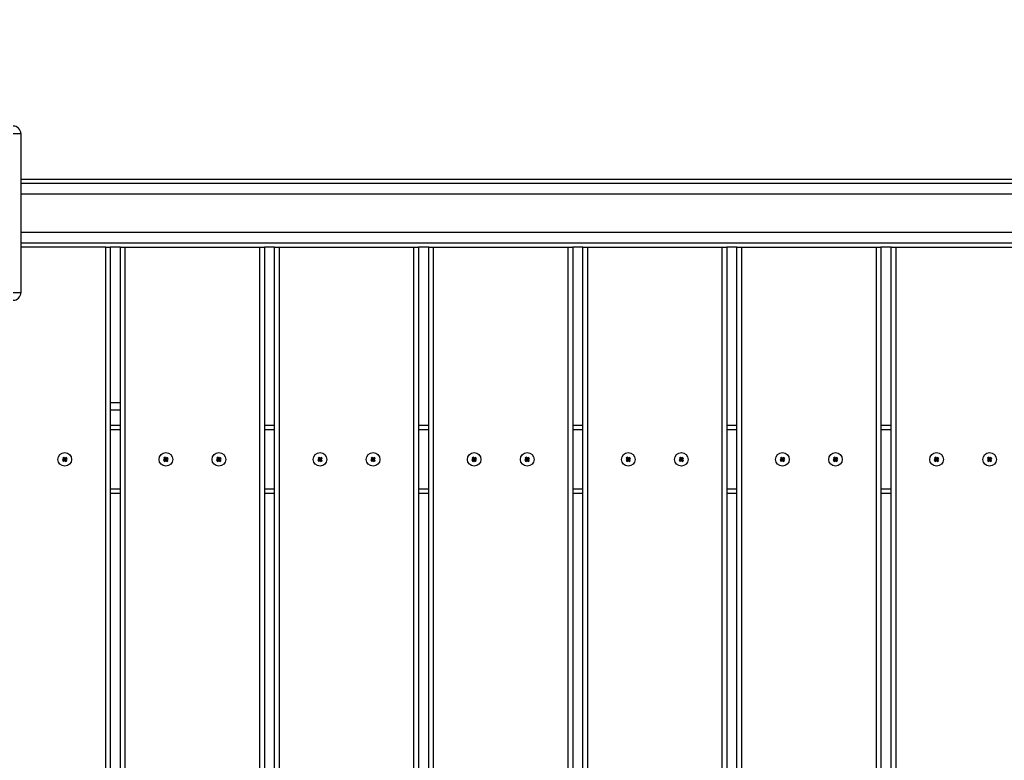
# Model space of a CAD drawing. Units: millimetres. Extents: x 68363 to 78209, y 26555 to 37444.
# Drawn here: x 73669 to 74318, y 34490 to 34979 of the extents above; entities that cross this region are included whole.
import ezdxf

# ---------------------------------------------------------------- set-up
doc = ezdxf.new("R2010")
doc.units = ezdxf.units.MM
doc.header["$LTSCALE"] = 100
doc.header["$PDSIZE"] = -1
doc.layers.get('0').update_dxf_attribs({"color": 1})
doc.layers.add('TIPTAP', color=6, linetype='Continuous')
doc.layers.add('TIPTAP_DIM', color=9, linetype='Continuous')
doc.styles.get("Standard").update_dxf_attribs({"font": 'arial.ttf'})
doc.dimstyles.new('tip', dxfattribs={"dimscale": 100, "dimtxt": 1, "dimasz": 1, "dimexe": 1, "dimexo": 1, "dimgap": 1, "dimtad": 1, "dimdec": 0, "dimtxsty": 'Standard', "dimblk": 'OBLIQUE', "dimcen": 2.5, "dimdle": 1, "dimadec": 0, "dimazin": 0, "dimtfac": 1, "dimtdec": 0, "dimtmove": 0, "dimatfit": 3, "dimldrblk": 'OBLIQUE', "dimfxl": 0, "dimarcsym": 0})

# ---------------------------------------------------------------- blocks, each defined once
blk = doc.blocks.new('LM208-2_top')
at = {"layer": 'TIPTAP'}
for p, q in [((-311.48, 1778.5), (-306.48, 1778.5)), ((-306.48, 1778.5), (-306.48, 1673.5)), ((-306.48, 1748.5), (428.52, 1748.5)), ((428.52, 1745.5), (-306.48, 1745.5)), ((428.52, 1738.5), (-306.48, 1738.5)), ((-306.48, 1713.5), (428.52, 1713.5)), ((-306.48, 1706.5), (428.52, 1706.5)), ((-250.48, 1703.5), (-306.48, 1703.5)), ((-250.48, 898.5), (-250.48, 1703.5)), ((-250.48, 1703.5), (-247.48, 1703.5)), ((-240.76, 1703.5), (-247.48, 1703.5)), ((-247.48, 1703.5), (-247.48, 898.5)), ((-240.76, 898.5), (-240.76, 1703.5)), ((-240.76, 1703.5), (-237.76, 1703.5)), ((-237.76, 1703.5), (-237.76, 898.5)), ((-237.76, 1703.5), (-148.76, 1703.5)), ((-148.76, 898.5), (-148.76, 1703.5)), ((-148.76, 1703.5), (-145.76, 1703.5)), ((-145.76, 1703.5), (-145.76, 898.5)), ((-139.05, 1703.5), (-145.76, 1703.5)), ((-139.05, 898.5), (-139.05, 1703.5)), ((-139.05, 1703.5), (-136.05, 1703.5)), ((-136.05, 1703.5), (-136.05, 898.5)), ((-136.05, 1703.5), (-47.05, 1703.5)), ((-47.05, 898.5), (-47.05, 1703.5)), ((-47.05, 1703.5), (-44.05, 1703.5)), ((-44.05, 1703.5), (-44.05, 898.5)), ((-37.33, 1703.5), (-44.05, 1703.5)), ((-37.33, 898.5), (-37.33, 1703.5)), ((-37.33, 1703.5), (-34.33, 1703.5)), ((-34.33, 1703.5), (-34.33, 898.5)), ((-34.33, 1703.5), (54.67, 1703.5)), ((54.67, 898.5), (54.67, 1703.5)), ((54.67, 1703.5), (57.67, 1703.5)), ((57.67, 1703.5), (57.67, 898.5)), ((64.38, 1703.5), (57.67, 1703.5)), ((64.38, 898.5), (64.38, 1703.5)), ((64.38, 1703.5), (67.38, 1703.5)), ((67.38, 1703.5), (67.38, 898.5)), ((67.38, 1703.5), (156.38, 1703.5)), ((156.38, 898.5), (156.38, 1703.5)), ((156.38, 1703.5), (159.38, 1703.5)), ((159.38, 1703.5), (159.38, 898.5)), ((166.1, 1703.5), (159.38, 1703.5)), ((166.1, 898.5), (166.1, 1703.5)), ((166.1, 1703.5), (169.1, 1703.5)), ((169.1, 1703.5), (169.1, 898.5)), ((169.1, 1703.5), (258.1, 1703.5)), ((258.1, 898.5), (258.1, 1703.5)), ((258.1, 1703.5), (261.1, 1703.5)), ((261.1, 1703.5), (261.1, 898.5)), ((267.81, 1703.5), (261.1, 1703.5)), ((267.81, 898.5), (267.81, 1703.5)), ((267.81, 1703.5), (270.81, 1703.5)), ((270.81, 1703.5), (270.81, 898.5)), ((270.81, 1703.5), (359.81, 1703.5)), ((-306.48, 1673.5), (-311.48, 1673.5)), ((-247.48, 1601), (-240.76, 1601)), ((-240.76, 1596), (-247.48, 1596)), ((-247.48, 1586), (-240.76, 1586)), ((-145.76, 1586), (-139.05, 1586)), ((-44.05, 1586), (-37.33, 1586)), ((57.67, 1586), (64.38, 1586)), ((159.38, 1586), (166.1, 1586)), ((261.1, 1586), (267.81, 1586)), ((-240.76, 1583), (-247.48, 1583)), ((-139.05, 1583), (-145.76, 1583)), ((-37.33, 1583), (-44.05, 1583)), ((64.38, 1583), (57.67, 1583)), ((166.1, 1583), (159.38, 1583)), ((267.81, 1583), (261.1, 1583)), ((-278.18, 1563.59), (-278.96, 1562.97)), ((-278.96, 1562.97), (-278.34, 1562.18)), ((-278.48, 1562.91), (-278.96, 1562.97)), ((-278.01, 1564.99), (-278.8, 1564.37)), ((-278.8, 1564.37), (-278.18, 1563.59)), ((-278.31, 1564.31), (-278.8, 1564.37)), ((-277.69, 1563.53), (-278.48, 1562.91)), ((-278.48, 1562.91), (-278.29, 1562.67)), ((-278.34, 1562.18), (-277.56, 1562.8)), ((-278.29, 1562.67), (-278.34, 1562.18)), ((-278.07, 1564.5), (-278.31, 1564.31)), ((-278.31, 1564.31), (-277.69, 1563.53)), ((-278.29, 1562.67), (-277.5, 1563.29)), ((-277.69, 1563.53), (-278.18, 1563.59)), ((-278.07, 1564.5), (-278.01, 1564.99)), ((-277.45, 1563.72), (-278.07, 1564.5)), ((-277.39, 1564.21), (-278.01, 1564.99)), ((-277.5, 1563.29), (-277.56, 1562.8)), ((-277.56, 1562.8), (-276.94, 1562.02)), ((-277.5, 1563.29), (-276.88, 1562.5)), ((-276.67, 1564.34), (-277.45, 1563.72)), ((-277.45, 1563.72), (-277.39, 1564.21)), ((-276.61, 1564.82), (-277.39, 1564.21)), ((-277.26, 1563.48), (-276.47, 1564.1)), ((-276.64, 1562.69), (-277.26, 1563.48)), ((-277.26, 1563.48), (-276.77, 1563.42)), ((-276.94, 1562.02), (-276.15, 1562.64)), ((-276.88, 1562.5), (-276.94, 1562.02)), ((-276.88, 1562.5), (-276.64, 1562.69)), ((-276.77, 1563.42), (-275.99, 1564.04)), ((-276.15, 1562.64), (-276.77, 1563.42)), ((-276.67, 1564.34), (-276.61, 1564.82)), ((-276.47, 1564.1), (-276.67, 1564.34)), ((-276.64, 1562.69), (-276.15, 1562.64)), ((-275.99, 1564.04), (-276.61, 1564.82)), ((-276.47, 1564.1), (-275.99, 1564.04)), ((-211.46, 1563.59), (-212.25, 1562.97)), ((-212.25, 1562.97), (-211.63, 1562.18)), ((-211.76, 1562.91), (-212.25, 1562.97)), ((-211.3, 1564.99), (-212.08, 1564.37)), ((-212.08, 1564.37), (-211.46, 1563.59)), ((-211.6, 1564.31), (-212.08, 1564.37)), ((-210.98, 1563.53), (-211.76, 1562.91)), ((-211.76, 1562.91), (-211.57, 1562.67)), ((-211.63, 1562.18), (-210.84, 1562.8)), ((-211.57, 1562.67), (-211.63, 1562.18)), ((-211.36, 1564.5), (-211.6, 1564.31)), ((-211.6, 1564.31), (-210.98, 1563.53)), ((-211.57, 1562.67), (-210.79, 1563.29)), ((-210.98, 1563.53), (-211.46, 1563.59)), ((-211.36, 1564.5), (-211.3, 1564.99)), ((-210.74, 1563.72), (-211.36, 1564.5)), ((-210.68, 1564.21), (-211.3, 1564.99)), ((-210.79, 1563.29), (-210.84, 1562.8)), ((-210.84, 1562.8), (-210.23, 1562.02)), ((-210.79, 1563.29), (-210.17, 1562.5)), ((-209.95, 1564.34), (-210.74, 1563.72)), ((-210.74, 1563.72), (-210.68, 1564.21)), ((-209.89, 1564.82), (-210.68, 1564.21)), ((-210.55, 1563.48), (-209.76, 1564.1)), ((-209.93, 1562.69), (-210.55, 1563.48)), ((-210.55, 1563.48), (-210.06, 1563.42)), ((-210.23, 1562.02), (-209.44, 1562.64)), ((-210.17, 1562.5), (-210.23, 1562.02)), ((-210.17, 1562.5), (-209.93, 1562.69)), ((-210.06, 1563.42), (-209.27, 1564.04)), ((-209.44, 1562.64), (-210.06, 1563.42)), ((-209.95, 1564.34), (-209.89, 1564.82)), ((-209.76, 1564.1), (-209.95, 1564.34)), ((-209.93, 1562.69), (-209.44, 1562.64)), ((-209.27, 1564.04), (-209.89, 1564.82)), ((-209.76, 1564.1), (-209.27, 1564.04)), ((-176.46, 1563.59), (-177.25, 1562.97)), ((-176.76, 1562.91), (-177.25, 1562.97)), ((-177.25, 1562.97), (-176.63, 1562.18)), ((-176.3, 1564.99), (-177.08, 1564.37)), ((-177.08, 1564.37), (-176.46, 1563.59)), ((-176.6, 1564.31), (-177.08, 1564.37)), ((-175.98, 1563.53), (-176.76, 1562.91)), ((-176.76, 1562.91), (-176.57, 1562.67)), ((-176.63, 1562.18), (-175.84, 1562.8)), ((-176.57, 1562.67), (-176.63, 1562.18)), ((-176.36, 1564.5), (-176.6, 1564.31)), ((-176.6, 1564.31), (-175.98, 1563.53)), ((-176.57, 1562.67), (-175.79, 1563.29)), ((-175.98, 1563.53), (-176.46, 1563.59)), ((-176.36, 1564.5), (-176.3, 1564.99)), ((-175.74, 1563.72), (-176.36, 1564.5)), ((-175.68, 1564.21), (-176.3, 1564.99)), ((-175.79, 1563.29), (-175.84, 1562.8)), ((-175.84, 1562.8), (-175.23, 1562.02)), ((-175.79, 1563.29), (-175.17, 1562.5)), ((-174.95, 1564.34), (-175.74, 1563.72)), ((-175.74, 1563.72), (-175.68, 1564.21)), ((-174.89, 1564.82), (-175.68, 1564.21)), ((-175.55, 1563.48), (-174.76, 1564.1)), ((-174.93, 1562.69), (-175.55, 1563.48)), ((-175.55, 1563.48), (-175.06, 1563.42)), ((-175.23, 1562.02), (-174.44, 1562.64)), ((-175.17, 1562.5), (-175.23, 1562.02)), ((-175.17, 1562.5), (-174.93, 1562.69)), ((-175.06, 1563.42), (-174.27, 1564.04)), ((-174.44, 1562.64), (-175.06, 1563.42)), ((-174.95, 1564.34), (-174.89, 1564.82)), ((-174.76, 1564.1), (-174.95, 1564.34)), ((-174.93, 1562.69), (-174.44, 1562.64)), ((-174.27, 1564.04), (-174.89, 1564.82)), ((-174.76, 1564.1), (-174.27, 1564.04)), ((-109.75, 1563.59), (-110.53, 1562.97)), ((-110.05, 1562.91), (-110.53, 1562.97)), ((-110.53, 1562.97), (-109.92, 1562.18)), ((-109.58, 1564.99), (-110.37, 1564.37)), ((-110.37, 1564.37), (-109.75, 1563.59)), ((-109.88, 1564.31), (-110.37, 1564.37)), ((-109.26, 1563.53), (-110.05, 1562.91)), ((-110.05, 1562.91), (-109.86, 1562.67)), ((-109.92, 1562.18), (-109.13, 1562.8)), ((-109.86, 1562.67), (-109.92, 1562.18)), ((-109.64, 1564.5), (-109.88, 1564.31)), ((-109.88, 1564.31), (-109.26, 1563.53)), ((-109.86, 1562.67), (-109.07, 1563.29)), ((-109.26, 1563.53), (-109.75, 1563.59)), ((-109.64, 1564.5), (-109.58, 1564.99)), ((-109.02, 1563.72), (-109.64, 1564.5)), ((-108.96, 1564.21), (-109.58, 1564.99)), ((-109.07, 1563.29), (-109.13, 1562.8)), ((-109.13, 1562.8), (-108.51, 1562.02)), ((-109.07, 1563.29), (-108.45, 1562.5)), ((-108.24, 1564.34), (-109.02, 1563.72)), ((-109.02, 1563.72), (-108.96, 1564.21)), ((-108.18, 1564.82), (-108.96, 1564.21)), ((-108.83, 1563.48), (-108.05, 1564.1)), ((-108.21, 1562.69), (-108.83, 1563.48)), ((-108.83, 1563.48), (-108.34, 1563.42)), ((-108.51, 1562.02), (-107.73, 1562.64)), ((-108.45, 1562.5), (-108.51, 1562.02)), ((-108.45, 1562.5), (-108.21, 1562.69)), ((-108.34, 1563.42), (-107.56, 1564.04)), ((-107.73, 1562.64), (-108.34, 1563.42)), ((-108.24, 1564.34), (-108.18, 1564.82)), ((-108.05, 1564.1), (-108.24, 1564.34)), ((-108.21, 1562.69), (-107.73, 1562.64)), ((-107.56, 1564.04), (-108.18, 1564.82)), ((-108.05, 1564.1), (-107.56, 1564.04)), ((-74.75, 1563.59), (-75.53, 1562.97)), ((-75.53, 1562.97), (-74.92, 1562.18)), ((-75.05, 1562.91), (-75.53, 1562.97)), ((-74.58, 1564.99), (-75.37, 1564.37)), ((-75.37, 1564.37), (-74.75, 1563.59)), ((-74.88, 1564.31), (-75.37, 1564.37)), ((-74.26, 1563.53), (-75.05, 1562.91)), ((-75.05, 1562.91), (-74.86, 1562.67)), ((-74.92, 1562.18), (-74.13, 1562.8)), ((-74.86, 1562.67), (-74.92, 1562.18)), ((-74.64, 1564.5), (-74.88, 1564.31)), ((-74.88, 1564.31), (-74.26, 1563.53)), ((-74.86, 1562.67), (-74.07, 1563.29)), ((-74.26, 1563.53), (-74.75, 1563.59)), ((-74.64, 1564.5), (-74.58, 1564.99)), ((-74.02, 1563.72), (-74.64, 1564.5)), ((-73.96, 1564.21), (-74.58, 1564.99)), ((-74.07, 1563.29), (-74.13, 1562.8)), ((-74.13, 1562.8), (-73.51, 1562.02)), ((-74.07, 1563.29), (-73.45, 1562.5)), ((-73.24, 1564.34), (-74.02, 1563.72)), ((-74.02, 1563.72), (-73.96, 1564.21)), ((-73.18, 1564.82), (-73.96, 1564.21)), ((-73.83, 1563.48), (-73.05, 1564.1)), ((-73.21, 1562.69), (-73.83, 1563.48)), ((-73.83, 1563.48), (-73.34, 1563.42)), ((-73.51, 1562.02), (-72.73, 1562.64)), ((-73.45, 1562.5), (-73.51, 1562.02)), ((-73.45, 1562.5), (-73.21, 1562.69)), ((-73.34, 1563.42), (-72.56, 1564.04)), ((-72.73, 1562.64), (-73.34, 1563.42)), ((-73.24, 1564.34), (-73.18, 1564.82)), ((-73.05, 1564.1), (-73.24, 1564.34)), ((-73.21, 1562.69), (-72.73, 1562.64)), ((-72.56, 1564.04), (-73.18, 1564.82)), ((-73.05, 1564.1), (-72.56, 1564.04)), ((-8.04, 1563.59), (-8.82, 1562.97)), ((-8.33, 1562.91), (-8.82, 1562.97)), ((-8.82, 1562.97), (-8.2, 1562.18)), ((-7.87, 1564.99), (-8.65, 1564.37)), ((-8.65, 1564.37), (-8.04, 1563.59)), ((-8.17, 1564.31), (-8.65, 1564.37)), ((-7.55, 1563.53), (-8.33, 1562.91)), ((-8.33, 1562.91), (-8.14, 1562.67)), ((-8.2, 1562.18), (-7.42, 1562.8)), ((-8.14, 1562.67), (-8.2, 1562.18)), ((-7.93, 1564.5), (-8.17, 1564.31)), ((-8.17, 1564.31), (-7.55, 1563.53)), ((-8.14, 1562.67), (-7.36, 1563.29)), ((-7.55, 1563.53), (-8.04, 1563.59)), ((-7.93, 1564.5), (-7.87, 1564.99)), ((-7.31, 1563.72), (-7.93, 1564.5)), ((-7.25, 1564.21), (-7.87, 1564.99)), ((-7.36, 1563.29), (-7.42, 1562.8)), ((-7.42, 1562.8), (-6.8, 1562.02)), ((-7.36, 1563.29), (-6.74, 1562.5)), ((-6.52, 1564.34), (-7.31, 1563.72)), ((-7.31, 1563.72), (-7.25, 1564.21)), ((-6.46, 1564.82), (-7.25, 1564.21)), ((-7.12, 1563.48), (-6.33, 1564.1)), ((-6.5, 1562.69), (-7.12, 1563.48)), ((-7.12, 1563.48), (-6.63, 1563.42)), ((-6.8, 1562.02), (-6.01, 1562.64)), ((-6.74, 1562.5), (-6.8, 1562.02)), ((-6.74, 1562.5), (-6.5, 1562.69)), ((-6.63, 1563.42), (-5.85, 1564.04)), ((-6.01, 1562.64), (-6.63, 1563.42)), ((-6.52, 1564.34), (-6.46, 1564.82)), ((-6.33, 1564.1), (-6.52, 1564.34)), ((-6.5, 1562.69), (-6.01, 1562.64)), ((-5.85, 1564.04), (-6.46, 1564.82)), ((-6.33, 1564.1), (-5.85, 1564.04)), ((26.96, 1563.59), (26.18, 1562.97)), ((26.18, 1562.97), (26.8, 1562.18)), ((26.67, 1562.91), (26.18, 1562.97)), ((27.13, 1564.99), (26.35, 1564.37)), ((26.35, 1564.37), (26.96, 1563.59)), ((26.83, 1564.31), (26.35, 1564.37)), ((27.45, 1563.53), (26.67, 1562.91)), ((26.67, 1562.91), (26.86, 1562.67)), ((26.8, 1562.18), (27.58, 1562.8)), ((26.86, 1562.67), (26.8, 1562.18)), ((27.07, 1564.5), (26.83, 1564.31)), ((26.83, 1564.31), (27.45, 1563.53)), ((26.86, 1562.67), (27.64, 1563.29)), ((27.45, 1563.53), (26.96, 1563.59)), ((27.07, 1564.5), (27.13, 1564.99)), ((27.69, 1563.72), (27.07, 1564.5)), ((27.75, 1564.21), (27.13, 1564.99)), ((27.64, 1563.29), (27.58, 1562.8)), ((27.58, 1562.8), (28.2, 1562.02)), ((27.64, 1563.29), (28.26, 1562.5)), ((28.48, 1564.34), (27.69, 1563.72)), ((27.69, 1563.72), (27.75, 1564.21)), ((28.54, 1564.82), (27.75, 1564.21)), ((27.88, 1563.48), (28.67, 1564.1)), ((28.5, 1562.69), (27.88, 1563.48)), ((27.88, 1563.48), (28.37, 1563.42)), ((28.2, 1562.02), (28.99, 1562.64)), ((28.26, 1562.5), (28.2, 1562.02)), ((28.26, 1562.5), (28.5, 1562.69)), ((28.37, 1563.42), (29.15, 1564.04)), ((28.99, 1562.64), (28.37, 1563.42)), ((28.48, 1564.34), (28.54, 1564.82)), ((28.67, 1564.1), (28.48, 1564.34)), ((28.5, 1562.69), (28.99, 1562.64)), ((29.15, 1564.04), (28.54, 1564.82)), ((28.67, 1564.1), (29.15, 1564.04)), ((93.68, 1563.59), (92.89, 1562.97)), ((93.38, 1562.91), (92.89, 1562.97)), ((92.89, 1562.97), (93.51, 1562.18)), ((93.85, 1564.99), (93.06, 1564.37)), ((93.06, 1564.37), (93.68, 1563.59)), ((93.55, 1564.31), (93.06, 1564.37)), ((94.17, 1563.53), (93.38, 1562.91)), ((93.38, 1562.91), (93.57, 1562.67)), ((93.51, 1562.18), (94.3, 1562.8)), ((93.57, 1562.67), (93.51, 1562.18)), ((93.79, 1564.5), (93.55, 1564.31)), ((93.55, 1564.31), (94.17, 1563.53)), ((93.57, 1562.67), (94.36, 1563.29)), ((94.17, 1563.53), (93.68, 1563.59)), ((93.79, 1564.5), (93.85, 1564.99)), ((94.41, 1563.72), (93.79, 1564.5)), ((94.46, 1564.21), (93.85, 1564.99)), ((94.36, 1563.29), (94.3, 1562.8)), ((94.3, 1562.8), (94.92, 1562.02)), ((94.36, 1563.29), (94.98, 1562.5)), ((95.19, 1564.34), (94.41, 1563.72)), ((94.41, 1563.72), (94.46, 1564.21)), ((95.25, 1564.82), (94.46, 1564.21)), ((94.6, 1563.48), (95.38, 1564.1)), ((95.22, 1562.69), (94.6, 1563.48)), ((94.6, 1563.48), (95.08, 1563.42)), ((94.92, 1562.02), (95.7, 1562.64)), ((94.98, 1562.5), (94.92, 1562.02)), ((94.98, 1562.5), (95.22, 1562.69)), ((95.08, 1563.42), (95.87, 1564.04)), ((95.7, 1562.64), (95.08, 1563.42)), ((95.19, 1564.34), (95.25, 1564.82)), ((95.38, 1564.1), (95.19, 1564.34)), ((95.22, 1562.69), (95.7, 1562.64)), ((95.87, 1564.04), (95.25, 1564.82)), ((95.38, 1564.1), (95.87, 1564.04)), ((128.68, 1563.59), (127.89, 1562.97)), ((127.89, 1562.97), (128.51, 1562.18)), ((128.38, 1562.91), (127.89, 1562.97)), ((128.85, 1564.99), (128.06, 1564.37)), ((128.06, 1564.37), (128.68, 1563.59)), ((128.55, 1564.31), (128.06, 1564.37)), ((129.17, 1563.53), (128.38, 1562.91)), ((128.38, 1562.91), (128.57, 1562.67)), ((128.51, 1562.18), (129.3, 1562.8)), ((128.57, 1562.67), (128.51, 1562.18)), ((128.79, 1564.5), (128.55, 1564.31)), ((128.55, 1564.31), (129.17, 1563.53)), ((128.57, 1562.67), (129.36, 1563.29)), ((129.17, 1563.53), (128.68, 1563.59)), ((128.79, 1564.5), (128.85, 1564.99)), ((129.41, 1563.72), (128.79, 1564.5)), ((129.46, 1564.21), (128.85, 1564.99)), ((129.36, 1563.29), (129.3, 1562.8)), ((129.3, 1562.8), (129.92, 1562.02)), ((129.36, 1563.29), (129.98, 1562.5)), ((130.19, 1564.34), (129.41, 1563.72)), ((129.41, 1563.72), (129.46, 1564.21)), ((130.25, 1564.82), (129.46, 1564.21)), ((129.6, 1563.48), (130.38, 1564.1)), ((130.22, 1562.69), (129.6, 1563.48)), ((129.6, 1563.48), (130.08, 1563.42)), ((129.92, 1562.02), (130.7, 1562.64)), ((129.98, 1562.5), (129.92, 1562.02)), ((129.98, 1562.5), (130.22, 1562.69)), ((130.08, 1563.42), (130.87, 1564.04)), ((130.7, 1562.64), (130.08, 1563.42)), ((130.19, 1564.34), (130.25, 1564.82)), ((130.38, 1564.1), (130.19, 1564.34)), ((130.22, 1562.69), (130.7, 1562.64)), ((130.87, 1564.04), (130.25, 1564.82)), ((130.38, 1564.1), (130.87, 1564.04)), ((195.39, 1563.59), (194.61, 1562.97)), ((194.61, 1562.97), (195.23, 1562.18)), ((195.09, 1562.91), (194.61, 1562.97)), ((195.56, 1564.99), (194.77, 1564.37)), ((194.77, 1564.37), (195.39, 1563.59)), ((195.26, 1564.31), (194.77, 1564.37)), ((195.88, 1563.53), (195.09, 1562.91)), ((195.09, 1562.91), (195.29, 1562.67)), ((195.23, 1562.18), (196.01, 1562.8)), ((195.29, 1562.67), (195.23, 1562.18)), ((195.5, 1564.5), (195.26, 1564.31)), ((195.26, 1564.31), (195.88, 1563.53)), ((195.29, 1562.67), (196.07, 1563.29)), ((195.88, 1563.53), (195.39, 1563.59)), ((195.5, 1564.5), (195.56, 1564.99)), ((196.12, 1563.72), (195.5, 1564.5)), ((196.18, 1564.21), (195.56, 1564.99)), ((196.07, 1563.29), (196.01, 1562.8)), ((196.01, 1562.8), (196.63, 1562.02)), ((196.07, 1563.29), (196.69, 1562.5)), ((196.91, 1564.34), (196.12, 1563.72)), ((196.12, 1563.72), (196.18, 1564.21)), ((196.96, 1564.82), (196.18, 1564.21)), ((196.31, 1563.48), (197.1, 1564.1)), ((196.93, 1562.69), (196.31, 1563.48)), ((196.31, 1563.48), (196.8, 1563.42)), ((196.63, 1562.02), (197.42, 1562.64)), ((196.69, 1562.5), (196.63, 1562.02)), ((196.69, 1562.5), (196.93, 1562.69)), ((196.8, 1563.42), (197.58, 1564.04)), ((197.42, 1562.64), (196.8, 1563.42)), ((196.91, 1564.34), (196.96, 1564.82)), ((197.1, 1564.1), (196.91, 1564.34)), ((196.93, 1562.69), (197.42, 1562.64)), ((197.58, 1564.04), (196.96, 1564.82)), ((197.1, 1564.1), (197.58, 1564.04)), ((230.39, 1563.59), (229.61, 1562.97)), ((230.09, 1562.91), (229.61, 1562.97)), ((229.61, 1562.97), (230.23, 1562.18)), ((230.56, 1564.99), (229.77, 1564.37)), ((229.77, 1564.37), (230.39, 1563.59)), ((230.26, 1564.31), (229.77, 1564.37)), ((230.88, 1563.53), (230.09, 1562.91)), ((230.09, 1562.91), (230.29, 1562.67)), ((230.23, 1562.18), (231.01, 1562.8)), ((230.29, 1562.67), (230.23, 1562.18)), ((230.5, 1564.5), (230.26, 1564.31)), ((230.26, 1564.31), (230.88, 1563.53)), ((230.29, 1562.67), (231.07, 1563.29)), ((230.88, 1563.53), (230.39, 1563.59)), ((230.5, 1564.5), (230.56, 1564.99)), ((231.12, 1563.72), (230.5, 1564.5)), ((231.18, 1564.21), (230.56, 1564.99)), ((231.07, 1563.29), (231.01, 1562.8)), ((231.01, 1562.8), (231.63, 1562.02)), ((231.07, 1563.29), (231.69, 1562.5)), ((231.91, 1564.34), (231.12, 1563.72)), ((231.12, 1563.72), (231.18, 1564.21)), ((231.96, 1564.82), (231.18, 1564.21)), ((231.31, 1563.48), (232.1, 1564.1)), ((231.93, 1562.69), (231.31, 1563.48)), ((231.31, 1563.48), (231.8, 1563.42)), ((231.63, 1562.02), (232.42, 1562.64)), ((231.69, 1562.5), (231.63, 1562.02)), ((231.69, 1562.5), (231.93, 1562.69)), ((231.8, 1563.42), (232.58, 1564.04)), ((232.42, 1562.64), (231.8, 1563.42)), ((231.91, 1564.34), (231.96, 1564.82)), ((232.1, 1564.1), (231.91, 1564.34)), ((231.93, 1562.69), (232.42, 1562.64)), ((232.58, 1564.04), (231.96, 1564.82)), ((232.1, 1564.1), (232.58, 1564.04)), ((297.11, 1563.59), (296.32, 1562.97)), ((296.32, 1562.97), (296.94, 1562.18)), ((296.81, 1562.91), (296.32, 1562.97)), ((297.27, 1564.99), (296.49, 1564.37)), ((296.49, 1564.37), (297.11, 1563.59)), ((296.97, 1564.31), (296.49, 1564.37)), ((297.59, 1563.53), (296.81, 1562.91)), ((296.81, 1562.91), (297, 1562.67)), ((296.94, 1562.18), (297.73, 1562.8)), ((297, 1562.67), (296.94, 1562.18)), ((297.22, 1564.5), (296.97, 1564.31)), ((296.97, 1564.31), (297.59, 1563.53)), ((297, 1562.67), (297.78, 1563.29)), ((297.59, 1563.53), (297.11, 1563.59)), ((297.22, 1564.5), (297.27, 1564.99)), ((297.84, 1563.72), (297.22, 1564.5)), ((297.89, 1564.21), (297.27, 1564.99)), ((297.78, 1563.29), (297.73, 1562.8)), ((297.73, 1562.8), (298.35, 1562.02)), ((297.78, 1563.29), (298.4, 1562.5)), ((298.62, 1564.34), (297.84, 1563.72)), ((297.84, 1563.72), (297.89, 1564.21)), ((298.68, 1564.82), (297.89, 1564.21)), ((298.03, 1563.48), (298.81, 1564.1)), ((298.65, 1562.69), (298.03, 1563.48)), ((298.03, 1563.48), (298.51, 1563.42)), ((298.35, 1562.02), (299.13, 1562.64)), ((298.4, 1562.5), (298.35, 1562.02)), ((298.4, 1562.5), (298.65, 1562.69)), ((298.51, 1563.42), (299.3, 1564.04)), ((299.13, 1562.64), (298.51, 1563.42)), ((298.62, 1564.34), (298.68, 1564.82)), ((298.81, 1564.1), (298.62, 1564.34)), ((298.65, 1562.69), (299.13, 1562.64)), ((299.3, 1564.04), (298.68, 1564.82)), ((298.81, 1564.1), (299.3, 1564.04)), ((332.11, 1563.59), (331.32, 1562.97)), ((331.81, 1562.91), (331.32, 1562.97)), ((331.32, 1562.97), (331.94, 1562.18)), ((332.27, 1564.99), (331.49, 1564.37)), ((331.49, 1564.37), (332.11, 1563.59)), ((331.97, 1564.31), (331.49, 1564.37)), ((332.59, 1563.53), (331.81, 1562.91)), ((331.81, 1562.91), (332, 1562.67)), ((331.94, 1562.18), (332.73, 1562.8)), ((332, 1562.67), (331.94, 1562.18)), ((332.22, 1564.5), (331.97, 1564.31)), ((331.97, 1564.31), (332.59, 1563.53)), ((332, 1562.67), (332.78, 1563.29)), ((332.59, 1563.53), (332.11, 1563.59)), ((332.22, 1564.5), (332.27, 1564.99)), ((332.84, 1563.72), (332.22, 1564.5)), ((332.89, 1564.21), (332.27, 1564.99)), ((332.78, 1563.29), (332.73, 1562.8)), ((332.73, 1562.8), (333.35, 1562.02)), ((332.78, 1563.29), (333.4, 1562.5)), ((333.62, 1564.34), (332.84, 1563.72)), ((332.84, 1563.72), (332.89, 1564.21)), ((333.68, 1564.82), (332.89, 1564.21)), ((333.03, 1563.48), (333.81, 1564.1)), ((333.65, 1562.69), (333.03, 1563.48)), ((333.03, 1563.48), (333.51, 1563.42)), ((333.35, 1562.02), (334.13, 1562.64)), ((333.4, 1562.5), (333.35, 1562.02)), ((333.4, 1562.5), (333.65, 1562.69)), ((333.51, 1563.42), (334.3, 1564.04)), ((334.13, 1562.64), (333.51, 1563.42)), ((333.62, 1564.34), (333.68, 1564.82)), ((333.81, 1564.1), (333.62, 1564.34)), ((333.65, 1562.69), (334.13, 1562.64)), ((334.3, 1564.04), (333.68, 1564.82)), ((333.81, 1564.1), (334.3, 1564.04)), ((-247.48, 1544), (-240.76, 1544)), ((-240.76, 1541), (-247.48, 1541)), ((-145.76, 1544), (-139.05, 1544)), ((-139.05, 1541), (-145.76, 1541)), ((-44.05, 1544), (-37.33, 1544)), ((-37.33, 1541), (-44.05, 1541)), ((57.67, 1544), (64.38, 1544)), ((64.38, 1541), (57.67, 1541)), ((159.38, 1544), (166.1, 1544)), ((166.1, 1541), (159.38, 1541)), ((261.1, 1544), (267.81, 1544)), ((267.81, 1541), (261.1, 1541))]:
    blk.add_line(p, q, dxfattribs=at)
for centre in [(-277.48, 1563.5), (-210.76, 1563.5), (-175.76, 1563.5), (-109.05, 1563.5), (-74.05, 1563.5), (-7.33, 1563.5), (27.67, 1563.5), (94.38, 1563.5), (129.38, 1563.5), (196.1, 1563.5), (231.1, 1563.5), (297.81, 1563.5), (332.81, 1563.5)]:
    blk.add_circle(centre, 4.5, dxfattribs=at)
for centre, start, end in [((-311.48, 1778.5), 0, 90), ((-311.48, 1673.5), 270, 0)]:
    blk.add_arc(centre, 5, start, end, dxfattribs=at)
blk = doc.blocks.new('_Oblique')
at = {"color": 0, "linetype": 'ByBlock', "lineweight": -2}
blk.add_line((-0.5, -0.5), (0.5, 0.5), dxfattribs=at)
blk = doc.blocks.new('*D15')
at = {"layer": 'Defpoints', "color": 0}
for p in [(74036.91, 37343.59), (68580.05, 27468.53), (74036.91, 27468.53)]:
    blk.add_point(p, dxfattribs=at)
at = {"layer": 'TIPTAP_DIM', "color": 0, "linetype": 'ByBlock', "lineweight": -2}
for p, q in [((68580.05, 37443.59), (68580.05, 27368.53)), ((68680.05, 37343.59), (68480.05, 37343.59)), ((68680.05, 27468.53), (68480.05, 27468.53))]:
    blk.add_line(p, q, dxfattribs=at)
at = {"layer": 'TIPTAP_DIM', "color": 0, "lineweight": -2, "xscale": 100, "yscale": 100, "zscale": 100}
for p, rotation in [((68580.05, 37343.59), 90), ((68580.05, 27468.53), 270)]:
    blk.add_blockref('_Oblique', p, dxfattribs=dict(at, rotation=rotation))
at = {"layer": 'TIPTAP_DIM', "color": 0, "insert": (68428.99, 32406.06), "char_height": 100, "attachment_point": 5, "rotation": 90}
blk.add_mtext('9875', dxfattribs=at)

msp = doc.modelspace()

# ---------------------------------------------------------------- block references
at = {"layer": 'TIPTAP_DIM'}
msp.add_blockref('LM208-2_top', (73975.89, 33125.13), dxfattribs=at)

# ---------------------------------------------------------------- dimensions: what is measured, and where the dimension line sits
dim = msp.add_linear_dim(base=(68580.05, 27468.53), p1=(74036.91, 37343.59), p2=(74036.91, 27468.53), angle=90, dimstyle='tip', dxfattribs=at)
dim.commit()
dim.dimension.update_dxf_attribs({"geometry": '*D15', "text_midpoint": (68428.99, 32406.06)})

doc.saveas('drawing.dxf')
